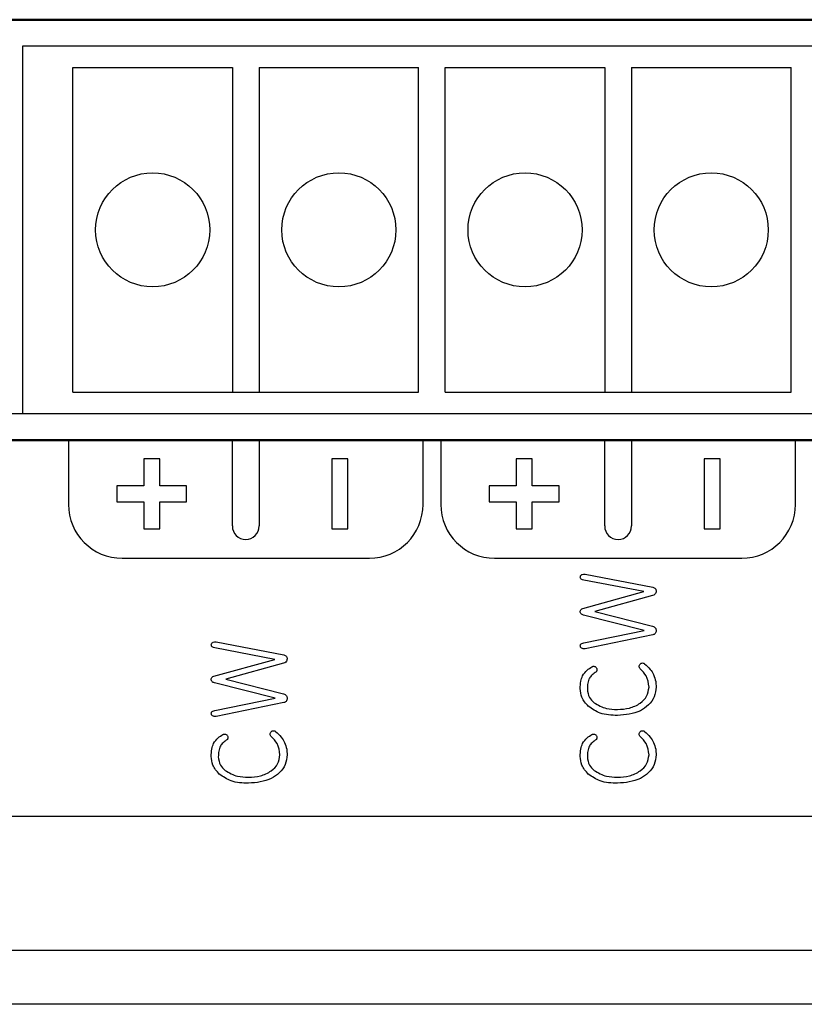
# Model space of a CAD drawing. Units: millimetres. Extents: x 0 to 243, y -20 to 157.
# Drawn here: x 39 to 53, y 0 to 18 of the extents above; entities that cross this region are included whole.
import ezdxf

# ---------------------------------------------------------------- set-up
doc = ezdxf.new("R2010")
doc.units = ezdxf.units.MM
doc.header["$LTSCALE"] = 0.5
doc.layers.add('AM_0', color=7, linetype='Continuous', lineweight=50)
doc.layers.add('AM_4', color=3, linetype='Continuous', lineweight=25)
doc.layers.add('DIM', color=3, linetype='Continuous')

# ---------------------------------------------------------------- blocks, each defined once
blk = doc.blocks.new('A$C30517BCA')
at = {"layer": 'AM_0'}
for p, q in [((80, 7.9), (12, 7.9)), ((0, 0), (80, 0))]:
    blk.add_line(p, q, dxfattribs=at)
at = {"layer": 'AM_4'}
for p, q in [((26.2, 7.4), (26.2, 0.5)), ((48.6, 7.4), (26.2, 7.4)), ((27.15, 0.9), (27.15, 7)), ((27.15, 7), (30.15, 7)), ((30.15, 7), (30.15, 0.9)), ((30.65, 7), (30.65, 0.9)), ((30.65, 7), (33.65, 7)), ((33.65, 0.9), (33.65, 7)), ((34.15, 0.9), (34.15, 7)), ((34.15, 7), (37.15, 7)), ((37.15, 7), (37.15, 0.9)), ((37.65, 7), (37.65, 0.9)), ((37.65, 7), (40.65, 7)), ((40.65, 0.9), (40.65, 7)), ((27.15, 0.9), (30.15, 0.9)), ((30.65, 0.9), (33.65, 0.9)), ((34.15, 0.9), (37.15, 0.9)), ((37.65, 0.9), (40.65, 0.9)), ((0, 0.5), (26.2, 0.5)), ((26.2, 0.5), (48.6, 0.5))]:
    blk.add_line(p, q, dxfattribs=at)
for centre in [(28.65, 3.95), (32.15, 3.95), (35.65, 3.95), (39.15, 3.95)]:
    blk.add_circle(centre, 1.072, dxfattribs=at)

msp = doc.modelspace()

# ---------------------------------------------------------------- linework, layer by layer
for p, q in [((42.79798, 10.50046), (39.74798, 10.50046)), ((39.74798, 10.50046), (39.74798, 9.30046)), ((42.79798, 10.50046), (43.29798, 10.50046)), ((42.79798, 8.90046), (42.79798, 10.50046)), ((46.34798, 10.50046), (43.29798, 10.50046)), ((43.29798, 10.50046), (43.29798, 8.90046)), ((46.34798, 10.50046), (46.74798, 10.50046)), ((46.34798, 9.30046), (46.34798, 10.50046)), ((49.72798, 10.50046), (46.67798, 10.50046)), ((46.67798, 10.50046), (46.67798, 9.30046)), ((49.72798, 10.50046), (50.22798, 10.50046)), ((49.72798, 8.90046), (49.72798, 10.50046)), ((53.27798, 10.50046), (50.22798, 10.50046)), ((50.22798, 10.50046), (50.22798, 8.90046)), ((51.05198, 10.50046), (51.45198, 10.50046)), ((53.27798, 9.30046), (53.27798, 10.50046)), ((41.14798, 10.15046), (41.14798, 9.65046)), ((41.44798, 10.15046), (41.14798, 10.15046)), ((41.44798, 9.65046), (41.44798, 10.15046)), ((44.64798, 10.15046), (44.64798, 8.85046)), ((44.94798, 10.15046), (44.64798, 10.15046)), ((44.94798, 8.85046), (44.94798, 10.15046)), ((48.07798, 10.15046), (48.07798, 9.65046)), ((48.37798, 10.15046), (48.07798, 10.15046)), ((48.37798, 9.65046), (48.37798, 10.15046)), ((51.57798, 10.15046), (51.57798, 8.85046)), ((51.87798, 10.15046), (51.57798, 10.15046)), ((51.87798, 8.85046), (51.87798, 10.15046)), ((40.64798, 9.65046), (40.64798, 9.35046)), ((41.14798, 9.65046), (40.64798, 9.65046)), ((41.94798, 9.65046), (41.44798, 9.65046)), ((41.94798, 9.35046), (41.94798, 9.65046)), ((47.57798, 9.65046), (47.57798, 9.35046)), ((48.07798, 9.65046), (47.57798, 9.65046)), ((48.87798, 9.65046), (48.37798, 9.65046)), ((48.87798, 9.35046), (48.87798, 9.65046)), ((40.64798, 9.35046), (41.14798, 9.35046)), ((41.14798, 9.35046), (41.14798, 8.85046)), ((41.44798, 9.35046), (41.94798, 9.35046)), ((41.44798, 8.85046), (41.44798, 9.35046)), ((47.57798, 9.35046), (48.07798, 9.35046)), ((48.07798, 9.35046), (48.07798, 8.85046)), ((48.37798, 9.35046), (48.87798, 9.35046)), ((48.37798, 8.85046), (48.37798, 9.35046)), ((41.14798, 8.85046), (41.44798, 8.85046)), ((44.64798, 8.85046), (44.94798, 8.85046)), ((48.07798, 8.85046), (48.37798, 8.85046)), ((51.57798, 8.85046), (51.87798, 8.85046)), ((40.74798, 8.30046), (45.34798, 8.30046)), ((47.67798, 8.30046), (52.27798, 8.30046)), ((50.45881, 7.67846), (49.34139, 7.89454)), ((49.36285, 8.00537), (50.62285, 7.76166)), ((49.32198, 7.36743), (50.45881, 7.67846)), ((50.62021, 7.60614), (49.54188, 7.30775)), ((50.46498, 6.95821), (49.33463, 7.24337)), ((49.54188, 7.30775), (50.6205, 7.03553)), ((49.34168, 6.72655), (50.46498, 6.95821)), ((50.62285, 6.8756), (49.36285, 6.61572)), ((43.59131, 6.41787), (42.47389, 6.63395)), ((42.49535, 6.74478), (43.75535, 6.50107)), ((42.45448, 6.10684), (43.59131, 6.41787)), ((43.75271, 6.34555), (42.67438, 6.04716)), ((42.67438, 6.04716), (43.753, 5.77493)), ((43.59749, 5.69762), (42.46713, 5.98278)), ((42.47418, 5.46596), (43.59749, 5.69762)), ((43.75535, 5.61501), (42.49535, 5.35513)), ((10.70198, 3.50046), (91.65198, 3.50046)), ((10.75, 3.5), (94.25, 3.5)), ((98, 1), (7, 1)), ((105, 0), (0, 0))]:
    msp.add_line(p, q)
for centre, radius, start, end in [((40.74798, 9.30046), 1, 180, 270), ((45.34798, 9.30046), 1, 270, 0), ((47.67798, 9.30046), 1, 180, 270), ((52.27798, 9.30046), 1, 270, 0), ((43.04798, 8.90046), 0.25, 180, 0), ((49.97798, 8.90046), 0.25, 180, 0)]:
    msp.add_arc(centre, radius, start, end)
for points, knots in [([(49.27318, 7.94804), (49.27409, 7.95565), (49.2759, 7.97087), (49.2905, 7.98921), (49.31827, 8.00805), (49.34449, 8.00648), (49.36285, 8.00537)], [0, 0, 0, 0, 0.18682673, 0.37409088, 0.56166915, 1, 1, 1, 1]), ([(49.34139, 7.89454), (49.32339, 7.89772), (49.2983, 7.90214), (49.27571, 7.92686), (49.27403, 7.94098), (49.27318, 7.94804)], [0, 0, 0, 0, 0.55940425, 0.77948114, 1, 1, 1, 1]), ([(50.62285, 7.76166), (50.63242, 7.75923), (50.65152, 7.75438), (50.6733, 7.73585), (50.6831, 7.71194), (50.6839, 7.69648), (50.6843, 7.68875)], [0, 0, 0, 0, 0.28017077, 0.55917726, 0.77946654, 1, 1, 1, 1]), ([(50.6843, 7.68875), (50.68353, 7.67814), (50.682, 7.65694), (50.66241, 7.62219), (50.6362, 7.61222), (50.62021, 7.60614)], [0, 0, 0, 0, 0.28109375, 0.56132791, 1, 1, 1, 1]), ([(49.27318, 7.30452), (49.27364, 7.31265), (49.27454, 7.3289), (49.28977, 7.35536), (49.30979, 7.36286), (49.32198, 7.36743)], [0, 0, 0, 0, 0.281198525, 0.562360975, 1, 1, 1, 1]), ([(49.33463, 7.24337), (49.32601, 7.24556), (49.30881, 7.24993), (49.28727, 7.26337), (49.27483, 7.28351), (49.27373, 7.29751), (49.27318, 7.30452)], [0, 0, 0, 0, 0.28052373, 0.56038136, 0.78004702, 1, 1, 1, 1]), ([(50.6205, 7.03553), (50.63061, 7.03239), (50.65078, 7.02614), (50.67269, 7.005), (50.68302, 6.9795), (50.68387, 6.96295), (50.6843, 6.95468)], [0, 0, 0, 0, 0.280306886, 0.559145178, 0.779573159, 1, 1, 1, 1]), ([(50.6843, 6.95468), (50.68374, 6.94433), (50.68264, 6.92368), (50.66857, 6.89738), (50.64659, 6.88139), (50.63077, 6.87753), (50.62285, 6.8756)], [0, 0, 0, 0, 0.28045029, 0.55925521, 0.7792883, 1, 1, 1, 1]), ([(42.40568, 6.68745), (42.40659, 6.69505), (42.40839, 6.71028), (42.423, 6.72862), (42.45077, 6.74746), (42.47699, 6.74588), (42.49535, 6.74478)], [0, 0, 0, 0, 0.18682467, 0.37409133, 0.56167397, 1, 1, 1, 1]), ([(42.47389, 6.63395), (42.45589, 6.63712), (42.4308, 6.64155), (42.40821, 6.66627), (42.40653, 6.68039), (42.40568, 6.68745)], [0, 0, 0, 0, 0.55939773, 0.77947572, 1, 1, 1, 1]), ([(49.27318, 6.67128), (49.27452, 6.68049), (49.27718, 6.69891), (49.30451, 6.72035), (49.32756, 6.7242), (49.34168, 6.72655)], [0, 0, 0, 0, 0.27921164, 0.55853728, 1, 1, 1, 1]), ([(49.36285, 6.61572), (49.35162, 6.61468), (49.32922, 6.6126), (49.29918, 6.62387), (49.27783, 6.64496), (49.27473, 6.66252), (49.27318, 6.67128)], [0, 0, 0, 0, 0.281147336, 0.560616054, 0.780908754, 1, 1, 1, 1]), ([(43.81679, 6.42816), (43.81603, 6.41755), (43.8145, 6.39635), (43.79491, 6.3616), (43.7687, 6.35163), (43.75271, 6.34555)], [0, 0, 0, 0, 0.28109171, 0.5613292, 1, 1, 1, 1]), ([(43.75535, 6.50107), (43.76492, 6.49864), (43.78402, 6.49379), (43.8058, 6.47526), (43.8156, 6.45135), (43.8164, 6.43589), (43.81679, 6.42816)], [0, 0, 0, 0, 0.280184758, 0.559181734, 0.779468781, 1, 1, 1, 1]), ([(49.3161, 6.1136), (49.34236, 6.15133), (49.38934, 6.21885), (49.45949, 6.26128), (49.49044, 6.27999)], [0, 0, 0, 0, 0.5588119, 1, 1, 1, 1]), ([(49.49044, 6.27999), (49.49615, 6.28316), (49.50636, 6.28882), (49.51796, 6.28983), (49.52307, 6.29028)], [0, 0, 0, 0, 0.55917782, 1, 1, 1, 1]), ([(49.52307, 6.29028), (49.53238, 6.28889), (49.55105, 6.28611), (49.57046, 6.26742), (49.58263, 6.24646), (49.58388, 6.23177), (49.58451, 6.22443)], [0, 0, 0, 0, 0.278882734, 0.559061632, 0.779499303, 1, 1, 1, 1]), ([(50.36885, 6.28734), (50.37005, 6.29648), (50.37245, 6.31478), (50.38947, 6.3346), (50.40873, 6.34866), (50.42311, 6.35031), (50.43029, 6.35114)], [0, 0, 0, 0, 0.27940737, 0.55959774, 0.7800541, 1, 1, 1, 1]), ([(50.38973, 6.24207), (50.38307, 6.24933), (50.37119, 6.26231), (50.36957, 6.27969), (50.36885, 6.28734)], [0, 0, 0, 0, 0.55982099, 1, 1, 1, 1]), ([(50.55259, 5.90252), (50.54235, 5.976), (50.524, 6.10759), (50.43086, 6.20087), (50.38973, 6.24207)], [0, 0, 0, 0, 0.55839435, 1, 1, 1, 1]), ([(50.43029, 6.35114), (50.43837, 6.35034), (50.45284, 6.3489), (50.46473, 6.34067), (50.46998, 6.33703)], [0, 0, 0, 0, 0.55814898, 1, 1, 1, 1]), ([(50.46998, 6.33703), (50.5075, 6.30395), (50.57446, 6.2449), (50.6191, 6.16779), (50.63873, 6.13388)], [0, 0, 0, 0, 0.56020869, 1, 1, 1, 1]), ([(42.40568, 6.04393), (42.40614, 6.05205), (42.40704, 6.06831), (42.42227, 6.09477), (42.44229, 6.10227), (42.45448, 6.10684)], [0, 0, 0, 0, 0.28119698, 0.56236337, 1, 1, 1, 1]), ([(49.27318, 5.87371), (49.27398, 5.91992), (49.2754, 6.00237), (49.30368, 6.07964), (49.3161, 6.1136)], [0, 0, 0, 0, 0.5605132, 1, 1, 1, 1]), ([(49.43311, 6.04716), (49.42329, 6.01439), (49.40573, 5.9558), (49.40514, 5.89474), (49.40489, 5.86783)], [0, 0, 0, 0, 0.55935318, 1, 1, 1, 1]), ([(49.55217, 6.17298), (49.52475, 6.15423), (49.4758, 6.12074), (49.44615, 6.06964), (49.43311, 6.04716)], [0, 0, 0, 0, 0.56012297, 1, 1, 1, 1]), ([(49.58451, 6.22443), (49.58403, 6.21846), (49.58308, 6.20652), (49.57286, 6.18702), (49.56002, 6.17831), (49.55217, 6.17298)], [0, 0, 0, 0, 0.28031697, 0.56037343, 1, 1, 1, 1]), ([(50.63873, 6.13388), (50.65403, 6.09233), (50.68138, 6.01804), (50.6834, 5.93908), (50.6843, 5.90428)], [0, 0, 0, 0, 0.559430825, 1, 1, 1, 1]), ([(42.46713, 5.98278), (42.45851, 5.98497), (42.44131, 5.98933), (42.41977, 6.00278), (42.40733, 6.02291), (42.40623, 6.03692), (42.40568, 6.04393)], [0, 0, 0, 0, 0.28053048, 0.56038549, 0.78004909, 1, 1, 1, 1]), ([(49.42311, 5.54475), (49.3754, 5.59769), (49.29009, 5.69235), (49.27835, 5.81824), (49.27318, 5.87371)], [0, 0, 0, 0, 0.55932305, 1, 1, 1, 1]), ([(49.40489, 5.86783), (49.41229, 5.81207), (49.42555, 5.71222), (49.49748, 5.64295), (49.52924, 5.61236)], [0, 0, 0, 0, 0.55851819, 1, 1, 1, 1]), ([(49.96463, 5.48683), (50.03966, 5.491), (50.18949, 5.49933), (50.38149, 5.58647), (50.5263, 5.72535), (50.54384, 5.84354), (50.55259, 5.90252)], [0, 0, 0, 0, 0.28104711, 0.56122793, 0.78104861, 1, 1, 1, 1]), ([(50.6843, 5.90428), (50.67772, 5.84188), (50.66457, 5.71703), (50.54857, 5.56354), (50.32604, 5.40475), (50.11408, 5.38664), (49.96551, 5.37394)], [0, 0, 0, 0, 0.18675791, 0.37361557, 0.56096111, 1, 1, 1, 1]), ([(43.753, 5.77493), (43.76311, 5.7718), (43.78328, 5.76554), (43.80519, 5.74441), (43.81552, 5.71891), (43.81637, 5.70236), (43.81679, 5.69409)], [0, 0, 0, 0, 0.280302119, 0.559137374, 0.779570844, 1, 1, 1, 1]), ([(43.81679, 5.69409), (43.81624, 5.68373), (43.81514, 5.66309), (43.80107, 5.63678), (43.77909, 5.6208), (43.76327, 5.61694), (43.75535, 5.61501)], [0, 0, 0, 0, 0.28045036, 0.55925429, 0.77927294, 1, 1, 1, 1]), ([(49.96551, 5.37394), (49.85469, 5.37819), (49.65708, 5.38577), (49.49451, 5.49623), (49.42311, 5.54475)], [0, 0, 0, 0, 0.56080546, 1, 1, 1, 1]), ([(49.52924, 5.61236), (49.60495, 5.56927), (49.74063, 5.49206), (49.89597, 5.48843), (49.96463, 5.48683)], [0, 0, 0, 0, 0.558024137, 1, 1, 1, 1]), ([(42.40568, 5.41069), (42.40702, 5.4199), (42.40968, 5.43832), (42.43701, 5.45976), (42.46006, 5.4636), (42.47418, 5.46596)], [0, 0, 0, 0, 0.27921475, 0.55853116, 1, 1, 1, 1]), ([(42.49535, 5.35513), (42.48412, 5.35409), (42.46172, 5.35201), (42.43168, 5.36328), (42.41033, 5.38437), (42.40723, 5.40193), (42.40568, 5.41069)], [0, 0, 0, 0, 0.28115326, 0.5606201, 0.78090597, 1, 1, 1, 1]), ([(42.44861, 4.85301), (42.47486, 4.89074), (42.52184, 4.95826), (42.59199, 5.00068), (42.62294, 5.0194)], [0, 0, 0, 0, 0.5588119, 1, 1, 1, 1]), ([(42.62294, 5.0194), (42.62865, 5.02257), (42.63886, 5.02823), (42.65046, 5.02924), (42.65557, 5.02969)], [0, 0, 0, 0, 0.55916701, 1, 1, 1, 1]), ([(42.65557, 5.02969), (42.66488, 5.0283), (42.68355, 5.02552), (42.70296, 5.00682), (42.71513, 4.98586), (42.71638, 4.97118), (42.71701, 4.96384)], [0, 0, 0, 0, 0.27888242, 0.55906808, 0.77950103, 1, 1, 1, 1]), ([(42.71701, 4.96384), (42.71653, 4.95787), (42.71558, 4.94593), (42.70536, 4.92643), (42.69252, 4.91772), (42.68467, 4.91239)], [0, 0, 0, 0, 0.28031668, 0.56038174, 1, 1, 1, 1]), ([(43.50135, 5.02675), (43.50255, 5.03589), (43.50495, 5.05419), (43.52197, 5.07401), (43.54123, 5.08807), (43.55561, 5.08972), (43.5628, 5.09054)], [0, 0, 0, 0, 0.27940853, 0.5595979, 0.78004546, 1, 1, 1, 1]), ([(43.52223, 4.98148), (43.51557, 4.98874), (43.50369, 5.00172), (43.50207, 5.0191), (43.50135, 5.02675)], [0, 0, 0, 0, 0.559814413, 1, 1, 1, 1]), ([(43.68509, 4.64193), (43.67485, 4.71541), (43.6565, 4.847), (43.56336, 4.94028), (43.52223, 4.98148)], [0, 0, 0, 0, 0.55839435, 1, 1, 1, 1]), ([(43.5628, 5.09054), (43.57087, 5.08974), (43.58534, 5.08831), (43.59723, 5.08007), (43.60248, 5.07643)], [0, 0, 0, 0, 0.55812905, 1, 1, 1, 1]), ([(43.60248, 5.07643), (43.64, 5.04335), (43.70696, 4.98431), (43.7516, 4.9072), (43.77123, 4.87329)], [0, 0, 0, 0, 0.56020544, 1, 1, 1, 1]), ([(49.3161, 4.85301), (49.34236, 4.89074), (49.38934, 4.95826), (49.45949, 5.00068), (49.49044, 5.0194)], [0, 0, 0, 0, 0.5588119, 1, 1, 1, 1]), ([(49.49044, 5.0194), (49.49615, 5.02257), (49.50636, 5.02823), (49.51796, 5.02924), (49.52307, 5.02969)], [0, 0, 0, 0, 0.55917782, 1, 1, 1, 1]), ([(49.52307, 5.02969), (49.53238, 5.0283), (49.55105, 5.02552), (49.57046, 5.00682), (49.58263, 4.98586), (49.58388, 4.97118), (49.58451, 4.96384)], [0, 0, 0, 0, 0.278882734, 0.559061632, 0.779499303, 1, 1, 1, 1]), ([(49.58451, 4.96384), (49.58403, 4.95787), (49.58308, 4.94593), (49.57286, 4.92643), (49.56002, 4.91772), (49.55217, 4.91239)], [0, 0, 0, 0, 0.28031697, 0.56037343, 1, 1, 1, 1]), ([(50.36885, 5.02675), (50.37005, 5.03589), (50.37245, 5.05419), (50.38947, 5.07401), (50.40873, 5.08807), (50.42311, 5.08972), (50.43029, 5.09054)], [0, 0, 0, 0, 0.27940737, 0.55959774, 0.7800541, 1, 1, 1, 1]), ([(50.38973, 4.98148), (50.38307, 4.98874), (50.37119, 5.00172), (50.36957, 5.0191), (50.36885, 5.02675)], [0, 0, 0, 0, 0.55982099, 1, 1, 1, 1]), ([(50.55259, 4.64193), (50.54235, 4.71541), (50.524, 4.847), (50.43086, 4.94028), (50.38973, 4.98148)], [0, 0, 0, 0, 0.55839435, 1, 1, 1, 1]), ([(50.43029, 5.09054), (50.43837, 5.08974), (50.45284, 5.08831), (50.46473, 5.08007), (50.46998, 5.07643)], [0, 0, 0, 0, 0.55814898, 1, 1, 1, 1]), ([(50.46998, 5.07643), (50.5075, 5.04335), (50.57446, 4.98431), (50.6191, 4.9072), (50.63873, 4.87329)], [0, 0, 0, 0, 0.56020869, 1, 1, 1, 1]), ([(42.40568, 4.61312), (42.40648, 4.65933), (42.4079, 4.74178), (42.43618, 4.81905), (42.44861, 4.85301)], [0, 0, 0, 0, 0.56051269, 1, 1, 1, 1]), ([(42.56561, 4.78657), (42.55579, 4.7538), (42.53823, 4.69521), (42.53764, 4.63415), (42.53739, 4.60724)], [0, 0, 0, 0, 0.5593525, 1, 1, 1, 1]), ([(42.68467, 4.91239), (42.65725, 4.89363), (42.6083, 4.86015), (42.57865, 4.80905), (42.56561, 4.78657)], [0, 0, 0, 0, 0.56011949, 1, 1, 1, 1]), ([(43.77123, 4.87329), (43.78653, 4.83173), (43.81388, 4.75745), (43.8159, 4.67848), (43.81679, 4.64369)], [0, 0, 0, 0, 0.55943149, 1, 1, 1, 1]), ([(49.27318, 4.61312), (49.27398, 4.65933), (49.2754, 4.74178), (49.30368, 4.81905), (49.3161, 4.85301)], [0, 0, 0, 0, 0.5605132, 1, 1, 1, 1]), ([(49.43311, 4.78657), (49.42329, 4.7538), (49.40573, 4.69521), (49.40514, 4.63415), (49.40489, 4.60724)], [0, 0, 0, 0, 0.55935318, 1, 1, 1, 1]), ([(49.55217, 4.91239), (49.52475, 4.89363), (49.4758, 4.86015), (49.44615, 4.80905), (49.43311, 4.78657)], [0, 0, 0, 0, 0.56012297, 1, 1, 1, 1]), ([(50.63873, 4.87329), (50.65403, 4.83173), (50.68138, 4.75745), (50.6834, 4.67848), (50.6843, 4.64369)], [0, 0, 0, 0, 0.559430825, 1, 1, 1, 1]), ([(42.55561, 4.28415), (42.5079, 4.3371), (42.42259, 4.43176), (42.41085, 4.55764), (42.40568, 4.61312)], [0, 0, 0, 0, 0.55932572, 1, 1, 1, 1]), ([(42.53739, 4.60724), (42.54479, 4.55147), (42.55805, 4.45163), (42.62998, 4.38235), (42.66174, 4.35177)], [0, 0, 0, 0, 0.55851935, 1, 1, 1, 1]), ([(43.09713, 4.22624), (43.17216, 4.23041), (43.32199, 4.23874), (43.51399, 4.32588), (43.6588, 4.46476), (43.67634, 4.58295), (43.68509, 4.64193)], [0, 0, 0, 0, 0.28104629, 0.56122789, 0.78104874, 1, 1, 1, 1]), ([(43.81679, 4.64369), (43.81022, 4.58128), (43.79707, 4.45643), (43.68107, 4.30295), (43.45854, 4.14416), (43.24658, 4.12604), (43.09801, 4.11335)], [0, 0, 0, 0, 0.18675795, 0.37361619, 0.56096101, 1, 1, 1, 1]), ([(49.42311, 4.28415), (49.3754, 4.3371), (49.29009, 4.43176), (49.27835, 4.55764), (49.27318, 4.61312)], [0, 0, 0, 0, 0.559325335, 1, 1, 1, 1]), ([(49.40489, 4.60724), (49.41229, 4.55147), (49.42555, 4.45163), (49.49748, 4.38235), (49.52924, 4.35177)], [0, 0, 0, 0, 0.55851819, 1, 1, 1, 1]), ([(49.96463, 4.22624), (50.03966, 4.23041), (50.18949, 4.23874), (50.38149, 4.32588), (50.5263, 4.46476), (50.54384, 4.58295), (50.55259, 4.64193)], [0, 0, 0, 0, 0.28104734, 0.56122777, 0.78104853, 1, 1, 1, 1]), ([(50.6843, 4.64369), (50.67772, 4.58128), (50.66457, 4.45643), (50.54857, 4.30295), (50.32604, 4.14416), (50.11408, 4.12604), (49.96551, 4.11335)], [0, 0, 0, 0, 0.18675791, 0.37361557, 0.56096111, 1, 1, 1, 1]), ([(43.09801, 4.11335), (42.98719, 4.1176), (42.78958, 4.12518), (42.62701, 4.23564), (42.55561, 4.28415)], [0, 0, 0, 0, 0.56080624, 1, 1, 1, 1]), ([(42.66174, 4.35177), (42.73745, 4.30868), (42.87313, 4.23147), (43.02847, 4.22784), (43.09713, 4.22624)], [0, 0, 0, 0, 0.55802577, 1, 1, 1, 1]), ([(49.96551, 4.11335), (49.85469, 4.1176), (49.65708, 4.12518), (49.49451, 4.23564), (49.42311, 4.28415)], [0, 0, 0, 0, 0.56080546, 1, 1, 1, 1]), ([(49.52924, 4.35177), (49.60495, 4.30868), (49.74063, 4.23147), (49.89597, 4.22784), (49.96463, 4.22624)], [0, 0, 0, 0, 0.558024137, 1, 1, 1, 1])]:
    msp.add_open_spline(points, degree=3, knots=knots)
at = {"layer": 'DIM'}
for p, q in [((42.80048, 11.39146), (43.29548, 11.39146)), ((49.73048, 11.39146), (50.22548, 11.39146))]:
    msp.add_line(p, q, dxfattribs=at)

# ---------------------------------------------------------------- block references
at = {"layer": 'DIM', "xscale": 0.99, "yscale": 0.99, "zscale": 0.99}
msp.add_blockref('A$C30517BCA', (12.95198, 10.50046), dxfattribs=at)

doc.saveas('drawing.dxf')
